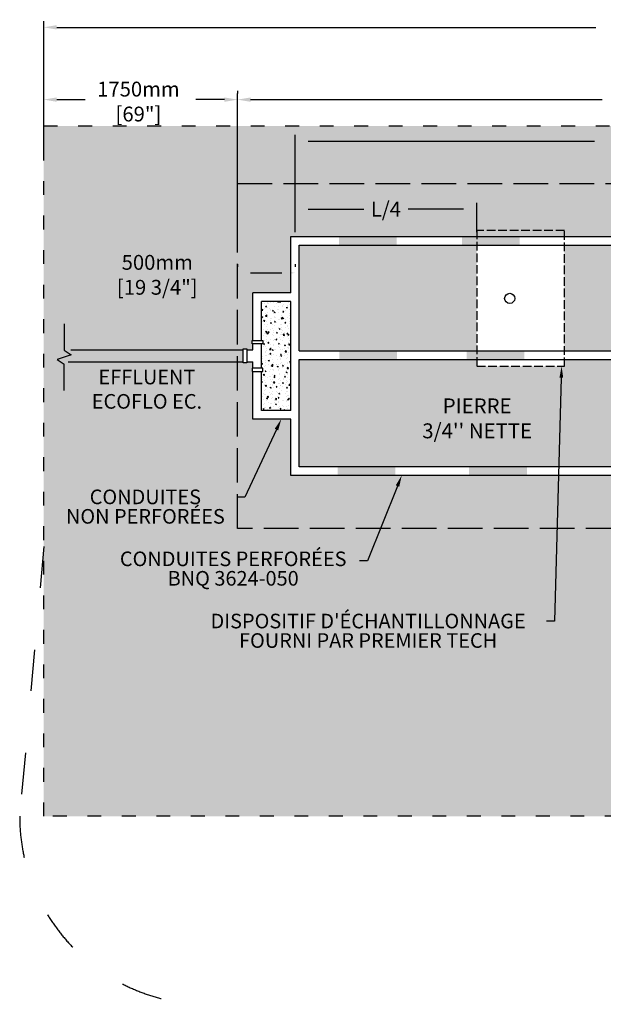
# Model space of a CAD drawing. Units: metres. Extents: x 45055 to 70790, y -17241 to -2202.
# Drawn here: x 50312 to 55387, y -10759 to -2202 of the extents above; entities that cross this region are included whole.
import ezdxf
from ezdxf import colors
from ezdxf.entities.mleader import LeaderData, LeaderLine
from ezdxf.math import Vec2, Vec3

# ---------------------------------------------------------------- set-up
doc = ezdxf.new("R2010")
doc.units = ezdxf.units.M
doc.linetypes.add('ACAD_ISO03W100', pattern=[30, 12, -18])
doc.linetypes.add('P-COU', pattern=[4, 3, -1])
for name, color, linetype in [('Bac de collecte', 252, 'Continuous'), ('CHAMP', 92, 'Continuous'), ('COTE', 255, 'Continuous'), ('cote mm p', 255, 'Continuous'), ('HACHURES', 2, 'Continuous'), ('TERRAIN FINI', 172, 'Continuous')]:
    doc.layers.add(name, color=color, linetype=linetype)
doc.styles.add('SEACAD_seans_ttf', font='txt')
doc.styles.get("Standard").update_dxf_attribs({"font": 'times.ttf'})
doc.styles.add('texte daij 2020-01-14', font='txt')
doc.dimstyles.new('standard daij 2020-01-14', dxfattribs={"dimscale": 300, "dimtxt": 0.18, "dimasz": 0.18, "dimexe": 0.18, "dimexo": 0.0625, "dimgap": 0.09, "dimtad": 0, "dimtih": 1, "dimtoh": 1, "dimdec": 0, "dimzin": 0, "dimdsep": 46, "dimtxsty": 'texte daij 2020-01-14', "dimcen": 0.09, "dimadec": 0, "dimazin": 0, "dimtfac": 1, "dimtdec": 0, "dimtofl": 0, "dimtmove": 2, "dimatfit": 3, "dimfxl": 1, "dimtolj": 1, "dimtzin": 0, "dimarcsym": 0})

# ---------------------------------------------------------------- blocks, each defined once
blk = doc.blocks.new('*D47')
at = {"color": 0, "linetype": 'Continuous', "lineweight": -2, "transparency": 16777216}
for p, q in [((50521.4, -3049.6), (50521.4, -2214.3)), ((61221.4, -3049.6), (61221.4, -2214.3)), ((50635.4, -2268.3), (55322.2, -2268.3)), ((61107.4, -2268.3), (56420.5, -2268.3))]:
    blk.add_line(p, q, dxfattribs=at)
at = {"color": 0, "linetype": 'Continuous', "lineweight": 25, "transparency": 16777216}
for points in [[(50635.4, -2249.3), (50635.4, -2287.3), (50521.4, -2268.3)], [(61107.4, -2249.3), (61107.4, -2287.3), (61221.4, -2268.3)]]:
    blk.add_solid(points, dxfattribs=at)
at = {"layer": 'Defpoints', "color": 0, "linetype": 'Continuous', "lineweight": 25, "transparency": 16777216}
for p in [(50521.4, -2268.3), (50521.4, -3124.6), (61221.4, -3124.6)]:
    blk.add_point(p, dxfattribs=at)
at = {"color": 0, "linetype": 'Continuous', "lineweight": 25, "transparency": 16777216, "char_height": 129, "attachment_point": 5, "style": 'texte daij 2020-01-14'}
for s, insert in [('\\A1;10700mm', (55871.4, -2286.4)), ('\\A1;[421 1/4"]', (55871.4, -2503.2))]:
    blk.add_mtext(s, dxfattribs=dict(at, insert=insert))
blk = doc.blocks.new('HGFHJ')
at = {"layer": 'Bac de collecte', "linetype": 'P-COU', "ltscale": 25}
blk.add_lwpolyline([(54985.7, -6291.6), (55747.7, -6291.6), (55747.7, -5111.6), (54985.7, -5111.6)], close=True, dxfattribs=at)
at = {"layer": 'Bac de collecte', "ltscale": 100}
blk.add_circle((55272.7, -5701.6), 44, dxfattribs=at)
blk = doc.blocks.new('A$C7C072700')
at = {"color": 1, "ltscale": 100}
for p, q in [((30.6, 799.3), (30.6, 569.6)), ((90.6, 529.6), (-29.4, 489.6)), ((30.6, 569.6), (90.6, 529.6)), ((-29.4, 489.6), (30.6, 449.6)), ((30.6, 220), (30.6, 449.6))]:
    blk.add_line(p, q, dxfattribs=at)
blk = doc.blocks.new('*D77')
at = {"color": 0, "linetype": 'Continuous', "lineweight": -2, "transparency": 16777216}
for p, q in [((52206.4, -4327.2), (52206.4, -4348.2)), ((52706.4, -4327.2), (52706.4, -4348.2)), ((52320.4, -4402.2), (52592.4, -4402.2))]:
    blk.add_line(p, q, dxfattribs=at)
at = {"color": 0, "linetype": 'Continuous', "lineweight": 25, "transparency": 16777216}
for points in [[(52320.4, -4383.2), (52320.4, -4421.2), (52206.4, -4402.2)], [(52592.4, -4383.2), (52592.4, -4421.2), (52706.4, -4402.2)]]:
    blk.add_solid(points, dxfattribs=at)
at = {"layer": 'Defpoints', "color": 0, "linetype": 'Continuous', "lineweight": 25, "transparency": 16777216}
for p in [(52206.4, -4402.2), (52706.4, -4402.2), (52706.4, -4402.2)]:
    blk.add_point(p, dxfattribs=at)
at = {"color": 0, "linetype": 'Continuous', "lineweight": 25, "transparency": 16777216, "char_height": 129, "attachment_point": 5, "style": 'texte daij 2020-01-14'}
for s, insert in [('\\A1;500mm', (51508.8, -4310.7)), ('\\A1;[19 3/4"]', (51508.8, -4527.5))]:
    blk.add_mtext(s, dxfattribs=dict(at, insert=insert))
blk = doc.blocks.new('*D81')
at = {"color": 0, "linetype": 'Continuous', "lineweight": -2, "transparency": 16777216}
for p, q in [((52706.6, -3916.1), (52706.6, -3794)), ((52820.6, -3848), (53303.6, -3848)), ((54172.4, -3848), (53689.3, -3848)), ((54286.4, -4049.6), (54286.4, -3794))]:
    blk.add_line(p, q, dxfattribs=at)
at = {"color": 0, "linetype": 'Continuous', "lineweight": 25, "transparency": 16777216}
for points in [[(52820.6, -3829), (52820.6, -3867), (52706.6, -3848)], [(54172.4, -3829), (54172.4, -3867), (54286.4, -3848)]]:
    blk.add_solid(points, dxfattribs=at)
at = {"layer": 'Defpoints', "color": 0, "linetype": 'Continuous', "lineweight": 25, "transparency": 16777216}
for p in [(52706.6, -3848), (52706.6, -3991.1), (54286.4, -4124.6)]:
    blk.add_point(p, dxfattribs=at)
at = {"color": 0, "linetype": 'Continuous', "lineweight": 25, "transparency": 16777216, "insert": (53496.5, -3848), "char_height": 129, "attachment_point": 5, "style": 'texte daij 2020-01-14'}
blk.add_mtext('\\A1;L/4', dxfattribs=at)

msp = doc.modelspace()

# ---------------------------------------------------------------- hatches: boundary and pattern name
at = {"lineweight": 25}
h = msp.add_hatch(dxfattribs=at)
h.set_pattern_fill('AR-SAND', scale=5)
h.paths.add_polyline_path([(59536.4, -3124.6), (50521.4, -3124.6), (50521.4, -9124.6), (61221.4, -9124.6), (61221.4, -3124.6), (59536.4, -3124.6), (59536.4, -4049.6), (59536.4, -6624.6), (52206.4, -6624.6), (52206.4, -3624.6), (59536.4, -3624.6)])
h.paths.add_polyline_path([(50607.5, -6691.4), (52213.2, -6691.4), (52213.2, -6213.3), (50607.5, -6213.3)], flags=24)
h.paths.add_polyline_path([(51062.9, -7222.4), (53278, -7222.4), (53278, -6789.4), (51062.9, -6789.4)], flags=24)
h.paths.add_polyline_path([(51786, -7763), (54899.1, -7763), (54899.1, -7330), (51786, -7330)], flags=24)
h.paths.add_polyline_path([(59703.5, -5258), (60314.7, -5258), (60314.7, -4996.9), (59703.5, -4996.9)], flags=24)
h.paths.add_polyline_path([(59571.5, -5019.7), (60446.8, -5019.7), (60446.8, -4826.2), (59571.5, -4826.2)], flags=24)
h.paths.add_polyline_path([(59612.5, -3612.1), (60623, -3612.1), (60623, -3351), (59612.5, -3351)], flags=24)
h.paths.add_polyline_path([(59741.5, -3373.8), (60494, -3373.8), (60494, -3180.3), (59741.5, -3180.3)], flags=24)
h.paths.add_polyline_path([(51003.6, -4645.8), (52014.1, -4645.8), (52014.1, -4384.7), (51003.6, -4384.7)], flags=24)
h.paths.add_polyline_path([(51132.6, -4407.5), (51885.1, -4407.5), (51885.1, -4214), (51132.6, -4214)], flags=24)
h.paths.add_polyline_path([(55473.6, -3565.7), (56269.1, -3565.7), (56269.1, -3304.7), (55473.6, -3304.7)], flags=24)
h.paths.add_polyline_path([(55433.7, -3327.4), (56309, -3327.4), (56309, -3133.9), (55433.7, -3133.9)], flags=24)
h.paths.add_polyline_path([(50842.8, -5614), (51994.9, -5614), (51994.9, -5211.8), (50842.8, -5211.8)], flags=24)
h.paths.add_polyline_path([(56076.3, -8065.4), (57700.1, -8065.4), (57700.1, -7639), (56076.3, -7639)], flags=24)
h.paths.add_polyline_path([(59571.5, -7951.4), (60446.8, -7951.4), (60446.8, -7757.9), (59571.5, -7757.9)], flags=24)
h.paths.add_polyline_path([(59503.9, -8189.7), (60514.4, -8189.7), (60514.4, -7928.6), (59503.9, -7928.6)], flags=24)
at = {"layer": 'CHAMP'}
for points in [[(53088, -4162.2), (53088, -4087.1), (53589.9, -4087.1), (53589.9, -4162.2)], [(54158.7, -4162.2), (54158.7, -4087.1), (54660.6, -4087.1), (54660.6, -4162.2)], [(53091.4, -5155.8), (53091.4, -5080.8), (53593.3, -5080.8), (53593.3, -5155.8)], [(54199.4, -5155.8), (54199.4, -5080.8), (54701.3, -5080.8), (54701.3, -5155.8)], [(53077.6, -6162.2), (53077.6, -6087.1), (53579.5, -6087.1), (53579.5, -6162.2)], [(54220.5, -6162.2), (54220.5, -6087.1), (54722.4, -6087.1), (54722.4, -6162.2)]]:
    msp.add_hatch(color=1, dxfattribs=at).paths.add_polyline_path(points)
at = {"layer": 'HACHURES', "lineweight": 25, "transparency": 33554674}
h = msp.add_hatch(dxfattribs=at)
h.set_pattern_fill('AR-CONC', color=253, scale=0.5)
h.paths.add_polyline_path([(59536.4, -3624.6), (52206.4, -3624.6), (52206.4, -6624.6), (59536.4, -6624.6)])
h.paths.add_polyline_path([(52668.9, -6162.1), (52668.9, -5673.1), (52339.9, -5673.1), (52339.9, -5259.1), (52334.3, -5259.1), (52334.3, -5229.1), (52339.9, -5229.1), (52339.9, -5176), (52286.5, -5176), (52286.5, -5184), (52256.5, -5184), (52256.5, -5062.8), (52286.5, -5062.8), (52286.5, -5070.8), (52339.9, -5070.8), (52339.9, -5019.2), (52334.3, -5019.2), (52334.3, -4989.2), (52339.9, -4989.2), (52339.9, -4575.7), (52668.9, -4575.7), (52668.9, -4087.1), (59048.9, -4087.1, -0.414214), (59073.9, -4112.1), (59073.9, -6137.1, -0.414214), (59048.9, -6162.1)], flags=16)
h.paths.add_polyline_path([(52743.9, -6087.1), (52743.9, -5155.8), (58998.9, -5155.8), (58998.9, -6062.1, -0.414214), (58973.9, -6087.1)], flags=0)
h.paths.add_polyline_path([(52743.9, -5080.8), (52743.9, -4162.1), (58973.9, -4162.1, -0.414214), (58998.9, -4187.1), (58998.9, -5080.8)], flags=0)
h.paths.add_polyline_path([(53672.7, -5927.9), (54907.7, -5927.9), (54907.7, -5460.6), (53672.7, -5460.6)], flags=8)
h.paths.add_polyline_path([(56508.9, -3824.9), (57261.4, -3824.9), (57261.4, -3631.4), (56508.9, -3631.4)], flags=24)
h.paths.add_polyline_path([(56379.9, -4063.1), (57390.4, -4063.1), (57390.4, -3802.1), (56379.9, -3802.1)], flags=24)
h.paths.add_polyline_path([(53298.4, -3966.3), (53694.6, -3966.3), (53694.6, -3705.2), (53298.4, -3705.2)], flags=24)
h = msp.add_hatch(dxfattribs=at)
h.set_pattern_fill('AR-CONC', color=253, scale=0.5)
h.paths.add_polyline_path([(54286.4, -4162.1), (52743.9, -4162.1), (52743.9, -5080.8), (54286.4, -5080.8)])
h.paths.add_polyline_path([(58998.9, -5155.8), (55048.4, -5155.8), (55048.4, -5213.7), (54286.4, -5213.7), (54286.4, -5155.8), (52743.9, -5155.8), (52743.9, -6087.1), (58973.9, -6087.1, 0.414214), (58998.9, -6062.1)])
h.paths.add_polyline_path([(55709.1, -5868.2), (56719.6, -5868.2), (56719.6, -5607.1), (55709.1, -5607.1)], flags=24)
h.paths.add_polyline_path([(55788.9, -5629.9), (56639.7, -5629.9), (56639.7, -5436.4), (55788.9, -5436.4)], flags=24)
h.paths.add_polyline_path([(53672.7, -5927.9), (54907.7, -5927.9), (54907.7, -5460.6), (53672.7, -5460.6)], flags=24)
h = msp.add_hatch(dxfattribs=at)
h.set_pattern_fill('AR-CONC', color=253, scale=0.5)
h.paths.add_polyline_path([(58998.9, -4187.1, 0.414214), (58973.9, -4162.1), (55048.4, -4162.1), (55048.4, -5080.8), (58998.9, -5080.8)])
h.paths.add_polyline_path([(57817.1, -4851.9), (58827.6, -4851.9), (58827.6, -4590.8), (57817.1, -4590.8)], flags=24)
h.paths.add_polyline_path([(57946.1, -4613.6), (58698.6, -4613.6), (58698.6, -4420.1), (57946.1, -4420.1)], flags=24)
h.paths.add_polyline_path([(55709.1, -4868.2), (56719.6, -4868.2), (56719.6, -4607.1), (55709.1, -4607.1)], flags=24)
h.paths.add_polyline_path([(55788.9, -4629.9), (56639.7, -4629.9), (56639.7, -4436.4), (55788.9, -4436.4)], flags=24)
h = msp.add_hatch(dxfattribs=at)
h.set_pattern_fill('AR-CONC', color=253, scale=0.5)
h.set_pattern_definition([(50, (-19051.34, -1103.8), (91.092334, -7.96954), [9.525, -104.775]), (355, (-19051.34, -1103.8), (-17.62171, 95.52842), [7.62, -83.82029]), (100.45144, (-19043.75, -1104.47), (73.47062, 87.55888), [8.095, -89.04512]), (46.1842, (-19051.34, -1078.4), (135.53952, -21.02116), [14.2875, -157.1625]), (96.63556, (-19040.04, -1080.15), (118.70207, 123.71306), [12.1425, -133.5678]), (351.18415, (-19051.34, -1078.4), (118.70207, 123.71306), [11.42998, -125.72987]), (21, (-19038.64, -1084.75), (75.807196, -51.1326), [9.525, -104.775]), (326, (-19038.64, -1084.75), (30.90101, 92.09398), [7.62, -83.82]), (71.45144, (-19032.32, -1089.01), (106.70821, 40.96138), [8.095, -89.04497]), (37.5, (-19051.34, -1103.802), (1.544302, 42.27752), [0, -82.804, 0, -85.09, 0, -84.1375]), (7.5, (-19051.34, -1103.8), (33.40983, 50.090287), [0, -48.514, 0, -80.899, 0, -32.0675]), (327.5, (-19079.66, -1103.802), (67.795298, -2.864372), [0, -31.75, 0, -99.06, 0, -131.445]), (317.5, (-19092.36, -1103.8), (74.06459, 12.713246), [0, -41.275, 0, -65.786, 0, -93.345])])
h.paths.add_polyline_path([(52668.9, -4650.7), (52414.9, -4650.7), (52414.9, -4989.2), (52425.3, -4989.2), (52425.3, -5019.2), (52414.9, -5019.2), (52414.9, -5229.1), (52425.3, -5229.1), (52425.3, -5259.1), (52414.9, -5259.1), (52414.9, -5598.1), (52668.9, -5598.1)])

# ---------------------------------------------------------------- linework, layer by layer
at = {"color": 7, "linetype": 'Continuous', "lineweight": 25}
for p, q in [((52206.4, -2821.4), (52206.4, -2842.4)), ((50521.4, -3399), (50521.4, -2842.4)), ((50635.4, -2896.4), (50882.8, -2896.4)), ((52092.4, -2896.4), (51844.9, -2896.4)), ((52206.4, -4049.6), (52206.4, -2842.4)), ((52320.4, -2896.4), (55376.6, -2896.4)), ((52706.4, -4049.6), (52706.4, -3203.1)), ((52820.4, -3257.1), (55309.9, -3257.1))]:
    msp.add_line(p, q, dxfattribs=at)
for points in [[(50635.4, -2877.4), (50635.4, -2915.4), (50521.4, -2896.4)], [(52092.4, -2877.4), (52092.4, -2915.4), (52206.4, -2896.4)], [(52320.4, -2877.4), (52320.4, -2915.4), (52206.4, -2896.4)], [(52820.4, -3238.1), (52820.4, -3276.1), (52706.4, -3257.1)]]:
    msp.add_solid(points, dxfattribs=at)
at = {"layer": 'CHAMP', "color": 1}
for p, q in [((52668.9, -4087.1), (59048.9, -4087.1)), ((52668.9, -4575.7), (52668.9, -4087.1)), ((52743.9, -4162.1), (58973.9, -4162.1)), ((52743.9, -5080.8), (52743.9, -4162.1)), ((52339.9, -4989.2), (52339.9, -4575.7)), ((52668.9, -4575.7), (52339.9, -4575.7)), ((52414.9, -4989.2), (52414.9, -4650.7)), ((52668.9, -4650.7), (52414.9, -4650.7)), ((52668.9, -5598.1), (52668.9, -4650.7)), ((52339.9, -5070.8), (52339.9, -5019.2)), ((52414.9, -5229.1), (52414.9, -5019.2)), ((50756.6, -5070.8), (52256.5, -5070.8)), ((52286.5, -5070.8), (52339.9, -5070.8)), ((52743.9, -5080.8), (58998.9, -5080.8)), ((50732.8, -5176), (52256.5, -5176)), ((52286.5, -5176), (52339.9, -5176)), ((52339.9, -5229.1), (52339.9, -5176)), ((52743.9, -6087.1), (52743.9, -5155.8)), ((52743.9, -5155.8), (58998.9, -5155.8)), ((52339.9, -5673.1), (52339.9, -5259.1)), ((52414.9, -5598.1), (52414.9, -5259.1)), ((52668.9, -5598.1), (52414.9, -5598.1)), ((52668.9, -5673.1), (52339.9, -5673.1)), ((52668.9, -6162.1), (52668.9, -5673.1)), ((58973.9, -6087.1), (52743.9, -6087.1)), ((59048.9, -6162.1), (52668.9, -6162.1))]:
    msp.add_line(p, q, dxfattribs=at)
at = {"layer": 'CHAMP', "linetype": 'ACAD_ISO03W100', "ltscale": 10}
msp.add_lwpolyline([(50521.4, -3124.6), (61221.4, -3124.6), (61221.4, -9124.6), (50521.4, -9124.6)], close=True, dxfattribs=at)
at = {"layer": 'CHAMP', "color": 94, "linetype": 'P-COU', "ltscale": 100}
msp.add_lwpolyline([(52206.4, -3624.6), (59536.4, -3624.6), (59536.4, -6624.6), (52206.4, -6624.6)], close=True, dxfattribs=at)
at = {"layer": 'CHAMP', "color": 1}
for points in [[(52334.3, -5019.2), (52334.3, -4989.2), (52425.3, -4989.2), (52425.3, -5019.2)], [(52334.3, -5229.1), (52334.3, -5259.1), (52425.3, -5259.1), (52425.3, -5229.1)]]:
    msp.add_lwpolyline(points, close=True, dxfattribs=at)
msp.add_lwpolyline([(52286.5, -5070.8), (52286.5, -5184), (52256.5, -5184), (52256.5, -5062.8), (52286.5, -5062.8), (52286.5, -5070.8)], dxfattribs=at)
at = {"layer": 'TERRAIN FINI', "linetype": 'ACAD_ISO03W100', "ltscale": 30}
msp.add_line((50521.4, -6780.4), (50312.4, -9124.6), dxfattribs=at)
msp.add_arc((51946.4, -9124.6), 1634, 180, 270, dxfattribs=at)

# ---------------------------------------------------------------- block references
at = {"layer": 'COTE', "color": 1, "ltscale": 100}
msp.add_blockref('A$C7C072700', (50668.2, -5644.8), dxfattribs=at)
at = {"layer": 'cote mm p', "lineweight": 25}
msp.add_blockref('HGFHJ', (-699.3, 1077.9), dxfattribs=at)

# ---------------------------------------------------------------- texts
at = {"color": 7, "linetype": 'Continuous', "lineweight": 25}
for s, insert, char_height, attachment_point, style in [('\\A1;1750mm', (51344.9, -2804.9), 129, 5, 'texte daij 2020-01-14'), ('\\A1;[69"]', (51344.9, -3021.6), 129, 5, 'texte daij 2020-01-14'), (' \\PEFFLUENT\\PECOFLO EC.', (51418.8, -5031.9), 127, 2, 'SEACAD_seans_ttf'), ("\\A1;PIERRE \\P3/4'' NETTE ", (54290.2, -5493.1), 130, 2, 'SEACAD_seans_ttf')]:
    msp.add_mtext(s, dxfattribs=dict(at, insert=insert, char_height=char_height, attachment_point=attachment_point, style=style))

# ---------------------------------------------------------------- dimensions: what is measured, and where the dimension line sits
for base, p1, p2, picture, middle in [((50521.4, -2268.3), (61221.4, -3124.6), (50521.4, -3124.6), '*D47', (55871.4, -2377.9)), ((52706.4, -4402.2), (52206.4, -4402.2), (52706.4, -4402.2), '*D77', (51508.8, -4402.2))]:
    dim = msp.add_linear_dim(base=base, p1=p1, p2=p2, dimstyle='standard daij 2020-01-14', override={"dimtxt": 0.43, "dimasz": 0.38, "dimexo": 0.25, "dimpost": 'mm\\X'}, dxfattribs=at)
    dim.commit()
    dim.dimension.update_dxf_attribs({"geometry": picture, "text_midpoint": middle, "dimtype": 160})
dim = msp.add_linear_dim(base=(52706.6, -3848), p1=(54286.4, -4124.6), p2=(52706.6, -3991.1), text='L/4', dimstyle='standard daij 2020-01-14', override={"dimtxt": 0.43, "dimasz": 0.38, "dimexo": 0.25, "dimpost": 'mm\\X'}, dxfattribs=at)
dim.commit()
dim.dimension.update_dxf_attribs({"geometry": '*D81', "text_midpoint": (53496.5, -3848), "dimtype": 160})

# ---------------------------------------------------------------- leaders
at = {"layer": 'COTE', "color": 0, "lineweight": 25, "ltscale": 100}
ml = msp.add_multileader_mtext('Standard', dxfattribs=at)
ml.set_content("DISPOSITIF D'ÉCHANTILLONNAGE \\PFOURNI PAR PREMIER TECH")
ml.set_leader_properties()
ml.build(insert=Vec2(0, 0))
ml.multileader.update_dxf_attribs({"dogleg_length": 70, "arrow_head_size": 100})
ctx = ml.context
ctx.base_point, ctx.char_height, ctx.arrow_head_size, ctx.landing_gap_size, ctx.plane_origin = Vec3(51790.9, -7429.2), 127, 100, 30, Vec3(54873, -5587.6)
ctx.text_align_type = 1
notes = []
notes.append((ctx, [(1, (1, 1, 0), (54963.1, -7429.2), (-1, 0), 70, [(0, [(55024.8, -5213.7)], 0, [])])]))
ctx.mtext.insert, ctx.mtext.alignment, ctx.mtext.line_spacing_factor, ctx.mtext.flow_direction = Vec3(53342, -7364.3), 2, 0.8, 5
ml = msp.add_multileader_mtext('Standard', dxfattribs=at)
ml.set_content('CONDUITES\\P NON PERFORÉES')
ml.set_leader_properties()
ml.build(insert=Vec2(0, 0))
ml.multileader.update_dxf_attribs({"dogleg_length": 70, "arrow_head_size": 100})
ctx = ml.context
ctx.base_point, ctx.char_height, ctx.arrow_head_size, ctx.landing_gap_size, ctx.plane_origin = Vec3(50609.3, -6350.1), 127, 100, 30, Vec3(54274.4, -4360.2)
ctx.text_align_type = 1
notes.append((ctx, [(1, (1, 1, 0), (52271.4, -6350.1), (-1, 0), 70, [(0, [(52587.4, -5673.1)], 0, [])])]))
ctx.mtext.insert, ctx.mtext.alignment, ctx.mtext.line_spacing_factor, ctx.mtext.flow_direction = Vec3(51405.3, -6285.2), 2, 0.8, 5
ml = msp.add_multileader_mtext('Standard', dxfattribs=at)
ml.set_content('CONDUITES PERFORÉES\\PBNQ 3624-050 ')
ml.set_leader_properties()
ml.build(insert=Vec2(0, 0))
ml.multileader.update_dxf_attribs({"dogleg_length": 70, "arrow_head_size": 100})
ctx = ml.context
ctx.base_point, ctx.char_height, ctx.arrow_head_size, ctx.landing_gap_size, ctx.plane_origin = Vec3(51071.4, -6905.6), 127, 100, 30, Vec3(54869.5, -4562.1)
ctx.text_align_type = 1
notes.append((ctx, [(1, (1, 1, 0), (53336.2, -6905.6), (-1, 0), 70, [(0, [(53634.6, -6162.1)], 0, [])])]))
ctx.mtext.insert, ctx.mtext.alignment, ctx.mtext.line_spacing_factor, ctx.mtext.flow_direction = Vec3(52168.8, -6823.7), 2, 0.8, 5
for ctx, leaders in notes:
    for number, flags, end, landing, length, lines in leaders:
        leader = LeaderData()
        leader.index, (leader.has_last_leader_line, leader.has_dogleg_vector, leader.attachment_direction) = number, flags
        leader.last_leader_point, leader.dogleg_vector, leader.dogleg_length = Vec3(end), Vec3(landing), length
        for number, points, colour, breaks in lines:
            line = LeaderLine()
            line.index, line.vertices, line.color, line.breaks = number, Vec3.list(points), colors.encode_raw_color(colour), breaks
            leader.lines.append(line)
        ctx.leaders.append(leader)

doc.saveas('drawing.dxf')
